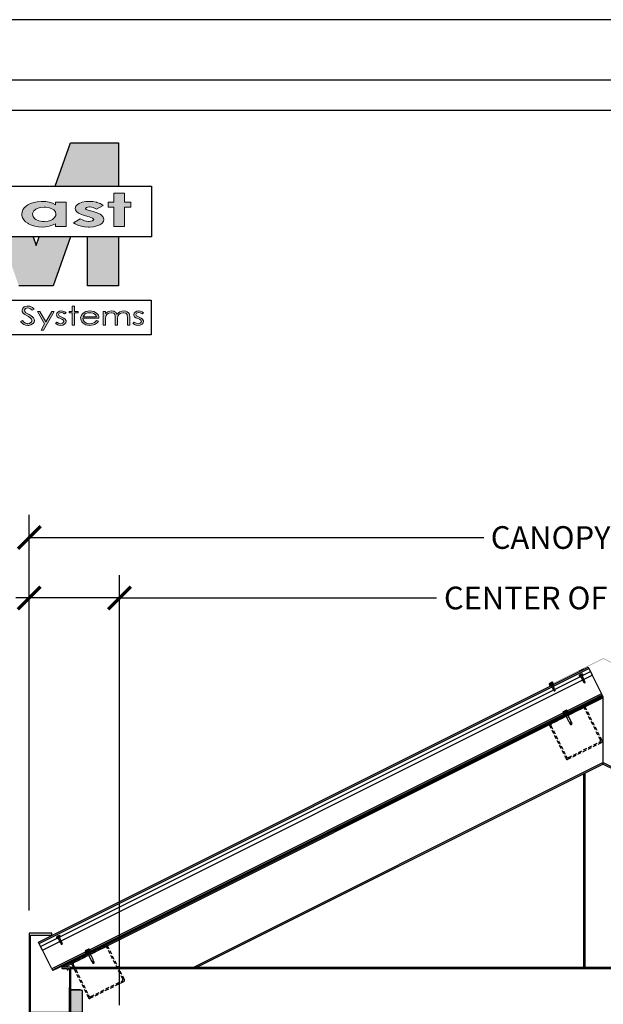
# Model space of a CAD drawing. Units: inches. Extents: x 5599 to 5803, y -2896 to -1732.
# Drawn here: x 5643 to 5701, y -2430 to -2332 of the extents above; entities that cross this region are included whole.
import ezdxf

# ---------------------------------------------------------------- set-up
doc = ezdxf.new("R2010")
doc.units = ezdxf.units.IN
doc.header["$LTSCALE"] = 12
doc.header["$MEASUREMENT"] = 0
doc.linetypes.add('HIDDEN', pattern=[0.375, 0.25, -0.125])
for name, color, linetype in [('CANOPY1', 1, 'Continuous'), ('CANOPY252', 252, 'Continuous'), ('CANOPY7', 7, 'Continuous'), ('DIM3', 3, 'Continuous'), ('FASTENER6', 6, 'Continuous'), ('HIDDEN252', 252, 'HIDDEN'), ('MASK188', 188, 'Continuous'), ('TITLE254', 254, 'Continuous'), ('TITLE7', 7, 'Continuous')]:
    doc.layers.add(name, color=color, linetype=linetype)
doc.layers.add('NOPLOT30', color=30, linetype='Continuous', plot=False)
doc.styles.add('TVM', font='trebuc.ttf')
doc.dimstyles.new('TVM', dxfattribs={"dimscale": 96, "dimtxt": 0.09375, "dimasz": 0.09375, "dimexe": 0.09375, "dimexo": 0.09375, "dimgap": 0.015625, "dimtad": 0, "dimdec": 3, "dimzin": 3, "dimdsep": 46, "dimlunit": 4, "dimtxsty": 'TVM', "dimblk": 'ARCHTICK', "dimcen": 0, "dimclrd": 256, "dimclre": 256, "dimclrt": 256, "dimadec": 1, "dimazin": 0, "dimtfac": 1, "dimtdec": 3, "dimtofl": 0, "dimtmove": 0, "dimatfit": 3, "dimfxl": 1, "dimtfill": 1, "dimfrac": 1, "dimtolj": 1, "dimtzin": 0, "dimlwd": -1, "dimlwe": -1, "dimarcsym": 0})

# ---------------------------------------------------------------- blocks, each defined once
blk = doc.blocks.new('ECTVM LOGO')
at = {"layer": 'TITLE7'}
for points in [[(2.846, 1.007), (2.14, 1.007), (1.917, 0.373), (2.846, 0.373)], [(2.576, 0.116), (2.529, 0.133), (2.524, 0.135), (2.47, 0.145), (2.413, 0.149), (2.363, 0.146), (2.311, 0.136), (2.266, 0.118), (2.243, 0.104), (2.217, 0.077), (2.209, 0.046), (2.213, 0.026), (2.229, 0.001), (2.26, -0.022), (2.304, -0.044), (2.361, -0.063), (2.414, -0.078), (2.464, -0.097), (2.483, -0.119), (2.464, -0.138), (2.414, -0.147), (2.403, -0.146), (2.348, -0.135), (2.325, -0.128), (2.282, -0.106), (2.186, -0.166), (2.207, -0.181), (2.249, -0.201), (2.295, -0.215), (2.347, -0.224), (2.405, -0.227), (2.417, -0.227), (2.476, -0.223), (2.527, -0.212), (2.57, -0.195), (2.6, -0.176), (2.624, -0.147), (2.631, -0.116), (2.631, -0.113), (2.622, -0.081), (2.597, -0.053), (2.574, -0.039), (2.531, -0.02), (2.472, -0.001), (2.414, 0.015), (2.368, 0.032), (2.358, 0.045), (2.373, 0.061), (2.414, 0.067), (2.425, 0.067), (2.472, 0.057), (2.522, 0.034), (2.62, 0.089), (2.616, 0.092)], [(2.932, 0.271), (2.774, 0.271), (2.774, 0.139), (2.694, 0.139), (2.694, 0.062), (2.774, 0.062), (2.774, -0.218), (2.932, -0.218), (2.932, 0.062), (3.026, 0.062), (3.026, 0.139), (2.932, 0.139)], [(2.139, -0.373), (1.678, -0.373), (1.634, -0.497), (1.591, -0.373), (1.13, -0.373), (1.382, -1.092), (1.887, -1.092)], [(2.846, -0.373), (2.392, -0.373), (2.392, -1.092), (2.846, -1.092)], [(1.514, -1.386), (1.5, -1.387), (1.471, -1.395), (1.46, -1.4), (1.44, -1.418), (1.434, -1.427), (1.429, -1.45), (1.433, -1.471), (1.447, -1.492), (1.451, -1.495), (1.471, -1.51), (1.503, -1.529), (1.523, -1.541), (1.546, -1.558), (1.563, -1.572), (1.567, -1.577), (1.575, -1.599), (1.575, -1.599), (1.567, -1.622), (1.565, -1.623), (1.543, -1.639), (1.539, -1.64), (1.51, -1.645), (1.502, -1.644), (1.478, -1.638), (1.456, -1.623), (1.437, -1.6), (1.407, -1.614), (1.415, -1.625), (1.434, -1.644), (1.455, -1.658), (1.455, -1.658), (1.482, -1.668), (1.513, -1.671), (1.531, -1.67), (1.559, -1.663), (1.584, -1.649), (1.594, -1.641), (1.608, -1.621), (1.613, -1.598), (1.609, -1.579), (1.596, -1.558), (1.583, -1.545), (1.562, -1.529), (1.533, -1.511), (1.504, -1.495), (1.487, -1.484), (1.47, -1.466), (1.465, -1.449), (1.465, -1.445), (1.479, -1.424), (1.485, -1.421), (1.514, -1.415), (1.515, -1.415), (1.544, -1.421), (1.555, -1.428), (1.578, -1.448), (1.607, -1.431), (1.604, -1.428), (1.582, -1.409), (1.561, -1.396), (1.544, -1.39)], [(2.198, -1.389), (2.165, -1.389), (2.165, -1.464), (2.119, -1.464), (2.119, -1.486), (2.165, -1.486), (2.165, -1.665), (2.198, -1.665), (2.198, -1.486), (2.252, -1.486), (2.252, -1.464), (2.198, -1.464)], [(1.901, -1.464), (1.866, -1.464), (1.779, -1.618), (1.689, -1.464), (1.654, -1.464), (1.761, -1.649), (1.711, -1.738), (1.746, -1.738)], [(2.004, -1.459), (1.977, -1.462), (1.952, -1.474), (1.938, -1.489), (1.932, -1.512), (1.933, -1.522), (1.945, -1.543), (1.963, -1.557), (1.993, -1.571), (2.015, -1.58), (2.035, -1.592), (2.044, -1.612), (2.044, -1.615), (2.03, -1.635), (2.025, -1.639), (1.996, -1.645), (1.993, -1.645), (1.966, -1.639), (1.941, -1.623), (1.92, -1.641), (1.929, -1.649), (1.954, -1.662), (1.967, -1.666), (1.997, -1.67), (1.999, -1.67), (2.029, -1.665), (2.054, -1.653), (2.07, -1.634), (2.076, -1.611), (2.075, -1.601), (2.063, -1.579), (2.062, -1.578), (2.043, -1.565), (2.012, -1.55), (1.992, -1.542), (1.972, -1.529), (1.962, -1.51), (1.974, -1.491), (2.002, -1.483), (2.028, -1.488), (2.054, -1.503), (2.076, -1.486), (2.057, -1.473), (2.03, -1.463)], [(2.922, -1.459), (2.896, -1.461), (2.867, -1.471), (2.866, -1.471), (2.844, -1.487), (2.826, -1.507), (2.822, -1.499), (2.807, -1.48), (2.805, -1.478), (2.78, -1.464), (2.774, -1.463), (2.743, -1.459), (2.718, -1.461), (2.69, -1.471), (2.675, -1.479), (2.654, -1.498), (2.654, -1.464), (2.62, -1.464), (2.62, -1.665), (2.654, -1.665), (2.654, -1.579), (2.654, -1.568), (2.657, -1.542), (2.664, -1.523), (2.672, -1.511), (2.694, -1.494), (2.708, -1.489), (2.737, -1.484), (2.744, -1.484), (2.772, -1.492), (2.775, -1.493), (2.793, -1.512), (2.793, -1.514), (2.797, -1.532), (2.798, -1.562), (2.798, -1.665), (2.832, -1.665), (2.832, -1.586), (2.832, -1.567), (2.835, -1.542), (2.841, -1.524), (2.85, -1.511), (2.871, -1.495), (2.885, -1.489), (2.915, -1.484), (2.921, -1.484), (2.949, -1.491), (2.952, -1.492), (2.97, -1.51), (2.974, -1.527), (2.976, -1.555), (2.976, -1.665), (3.01, -1.665), (3.01, -1.555), (3.01, -1.543), (3.007, -1.517), (3, -1.498), (2.991, -1.485), (2.97, -1.469), (2.952, -1.463)], [(3.14, -1.459), (3.113, -1.462), (3.088, -1.474), (3.074, -1.489), (3.068, -1.512), (3.069, -1.522), (3.081, -1.543), (3.099, -1.557), (3.129, -1.571), (3.151, -1.58), (3.171, -1.592), (3.18, -1.612), (3.18, -1.615), (3.166, -1.635), (3.161, -1.639), (3.132, -1.645), (3.129, -1.645), (3.102, -1.639), (3.077, -1.623), (3.056, -1.641), (3.065, -1.649), (3.09, -1.662), (3.103, -1.666), (3.133, -1.67), (3.135, -1.67), (3.165, -1.665), (3.19, -1.653), (3.207, -1.634), (3.212, -1.611), (3.211, -1.601), (3.199, -1.579), (3.198, -1.578), (3.179, -1.565), (3.148, -1.55), (3.128, -1.542), (3.108, -1.529), (3.098, -1.51), (3.11, -1.491), (3.138, -1.483), (3.164, -1.488), (3.191, -1.503), (3.212, -1.486), (3.193, -1.473), (3.166, -1.463)]]:
    blk.add_hatch(color=256, dxfattribs=at).paths.add_polyline_path(points)
h = blk.add_hatch(color=256, dxfattribs=at)
h.paths.add_polyline_path([(2.076, 0.139), (1.919, 0.139), (1.919, 0.1), (1.875, 0.121), (1.827, 0.136), (1.778, 0.145), (1.72, 0.149), (1.708, 0.149), (1.653, 0.144), (1.602, 0.134), (1.555, 0.118), (1.512, 0.096), (1.49, 0.081), (1.462, 0.055), (1.442, 0.026), (1.43, -0.006), (1.426, -0.04), (1.428, -0.06), (1.437, -0.092), (1.454, -0.121), (1.481, -0.149), (1.515, -0.173), (1.525, -0.179), (1.57, -0.2), (1.618, -0.215), (1.67, -0.224), (1.725, -0.227), (1.772, -0.225), (1.826, -0.216), (1.871, -0.202), (1.919, -0.18), (1.919, -0.218), (2.076, -0.218)])
h.paths.add_polyline_path([(1.876, 0.037), (1.896, 0.023), (1.918, -0.005), (1.925, -0.038), (1.923, -0.06), (1.906, -0.09), (1.876, -0.116), (1.857, -0.125), (1.81, -0.14), (1.754, -0.145), (1.728, -0.144), (1.676, -0.135), (1.632, -0.115), (1.612, -0.1), (1.59, -0.072), (1.583, -0.039), (1.585, -0.019), (1.601, 0.011), (1.632, 0.036), (1.649, 0.046), (1.697, 0.061), (1.753, 0.066), (1.78, 0.065), (1.832, 0.056)], flags=16)
h = blk.add_hatch(color=256, dxfattribs=at)
h.paths.add_polyline_path([(2.423, -1.459), (2.393, -1.461), (2.365, -1.468), (2.34, -1.48), (2.319, -1.497), (2.317, -1.499), (2.301, -1.519), (2.292, -1.541), (2.289, -1.565), (2.29, -1.574), (2.295, -1.597), (2.307, -1.618), (2.325, -1.637), (2.34, -1.649), (2.364, -1.661), (2.392, -1.667), (2.425, -1.67), (2.447, -1.669), (2.477, -1.663), (2.492, -1.657), (2.517, -1.643), (2.533, -1.631), (2.55, -1.61), (2.521, -1.598), (2.511, -1.61), (2.493, -1.627), (2.488, -1.629), (2.46, -1.64), (2.452, -1.643), (2.422, -1.646), (2.404, -1.645), (2.377, -1.638), (2.352, -1.623), (2.34, -1.611), (2.328, -1.59), (2.323, -1.566), (2.558, -1.566), (2.558, -1.563), (2.554, -1.538), (2.545, -1.517), (2.529, -1.497), (2.528, -1.496), (2.507, -1.48), (2.482, -1.468), (2.454, -1.461)])
h.paths.add_polyline_path([(2.423, -1.484), (2.438, -1.484), (2.468, -1.491), (2.479, -1.496), (2.502, -1.511), (2.51, -1.521), (2.521, -1.544), (2.327, -1.544), (2.327, -1.543), (2.34, -1.519), (2.357, -1.502), (2.366, -1.497), (2.393, -1.487)], flags=16)
for p, q in [((1.917, 0.373), (2.14, 1.007)), ((2.14, 1.007), (2.846, 1.007)), ((2.846, 1.007), (2.846, 0.373)), ((1.591, -0.373), (1.634, -0.497)), ((1.634, -0.497), (1.678, -0.373)), ((2.139, -0.373), (1.887, -1.092)), ((2.392, -1.092), (2.392, -0.373)), ((2.846, -0.373), (2.846, -1.092)), ((1.887, -1.092), (1.382, -1.092)), ((2.846, -1.092), (2.392, -1.092)), ((-3.311, -1.299), (3.326, -1.299)), ((3.326, -1.299), (3.326, -1.809)), ((3.326, -1.809), (-3.311, -1.809))]:
    blk.add_line(p, q, dxfattribs=at)
blk.add_lwpolyline([(3.331, -0.373), (-3.331, -0.373), (-3.331, 0.373), (3.331, 0.373)], close=True, dxfattribs=at)
at = {"layer": 'TITLE7', "lineweight": 0}
for points in [[(1.72, 0.149), (1.708, 0.149), (1.653, 0.144), (1.602, 0.134), (1.555, 0.118), (1.512, 0.096)], [(1.919, 0.1), (1.875, 0.121), (1.827, 0.136), (1.778, 0.145), (1.72, 0.149)], [(2.413, 0.149), (2.363, 0.146), (2.311, 0.136), (2.266, 0.118), (2.243, 0.104), (2.217, 0.077)], [(2.414, 0.067), (2.425, 0.067), (2.472, 0.057), (2.522, 0.034), (2.62, 0.089), (2.616, 0.092), (2.576, 0.116), (2.529, 0.133), (2.524, 0.135), (2.47, 0.145), (2.413, 0.149)], [(1.49, 0.081), (1.462, 0.055), (1.442, 0.026), (1.43, -0.006), (1.426, -0.04), (1.428, -0.06), (1.437, -0.092), (1.454, -0.121), (1.481, -0.149)], [(1.512, 0.096), (1.49, 0.081)], [(1.754, -0.145), (1.728, -0.144), (1.676, -0.135), (1.632, -0.115), (1.612, -0.1), (1.59, -0.072), (1.583, -0.039), (1.585, -0.019), (1.601, 0.011), (1.632, 0.036), (1.649, 0.046), (1.697, 0.061), (1.753, 0.066)], [(1.753, 0.066), (1.78, 0.065), (1.832, 0.056), (1.876, 0.037), (1.896, 0.023), (1.918, -0.005), (1.925, -0.038), (1.923, -0.06), (1.906, -0.09), (1.876, -0.116), (1.857, -0.125), (1.81, -0.14), (1.754, -0.145)], [(2.076, 0.139), (1.919, 0.139), (1.919, 0.1)], [(1.919, -0.18), (1.919, -0.218), (2.076, -0.218), (2.076, 0.139)], [(2.217, 0.077), (2.209, 0.046), (2.213, 0.026), (2.229, 0.001), (2.26, -0.022), (2.304, -0.044), (2.361, -0.063), (2.414, -0.078), (2.464, -0.097), (2.483, -0.119), (2.464, -0.138), (2.414, -0.147)], [(2.624, -0.147), (2.631, -0.116), (2.631, -0.113), (2.622, -0.081), (2.597, -0.053), (2.574, -0.039), (2.531, -0.02), (2.472, -0.001), (2.414, 0.015), (2.368, 0.032), (2.358, 0.045), (2.373, 0.061), (2.414, 0.067)], [(2.282, -0.106), (2.186, -0.166), (2.207, -0.181), (2.249, -0.201), (2.295, -0.215), (2.347, -0.224), (2.405, -0.227), (2.417, -0.227), (2.476, -0.223), (2.527, -0.212), (2.57, -0.195), (2.6, -0.176), (2.624, -0.147)], [(2.414, -0.147), (2.403, -0.146), (2.348, -0.135), (2.325, -0.128), (2.282, -0.106)], [(1.481, -0.149), (1.515, -0.173), (1.525, -0.179)], [(1.525, -0.179), (1.57, -0.2), (1.618, -0.215), (1.67, -0.224), (1.725, -0.227), (1.772, -0.225), (1.826, -0.216), (1.871, -0.202), (1.919, -0.18)], [(1.514, -1.386), (1.5, -1.387), (1.471, -1.395), (1.46, -1.4), (1.44, -1.418), (1.434, -1.427), (1.429, -1.45), (1.433, -1.471), (1.447, -1.492), (1.451, -1.495), (1.471, -1.51), (1.503, -1.529), (1.523, -1.541), (1.546, -1.558), (1.563, -1.572), (1.567, -1.577), (1.575, -1.599), (1.575, -1.599), (1.567, -1.622), (1.565, -1.623), (1.543, -1.639), (1.539, -1.64), (1.51, -1.645)], [(1.584, -1.649), (1.594, -1.641), (1.608, -1.621), (1.613, -1.598), (1.609, -1.579), (1.596, -1.558), (1.583, -1.545), (1.562, -1.529), (1.533, -1.511), (1.504, -1.495), (1.487, -1.484), (1.47, -1.466), (1.465, -1.449), (1.465, -1.445), (1.479, -1.424), (1.485, -1.421), (1.514, -1.415)], [(1.582, -1.409), (1.561, -1.396), (1.544, -1.39), (1.514, -1.386)], [(1.514, -1.415), (1.515, -1.415), (1.544, -1.421), (1.555, -1.428), (1.578, -1.448), (1.607, -1.431), (1.604, -1.428), (1.582, -1.409)], [(1.514, -1.415), (1.515, -1.415), (1.544, -1.421), (1.555, -1.428), (1.578, -1.448), (1.607, -1.431), (1.604, -1.428), (1.582, -1.409)], [(1.689, -1.464), (1.654, -1.464), (1.761, -1.649)], [(1.779, -1.618), (1.689, -1.464)], [(1.761, -1.649), (1.711, -1.738), (1.746, -1.738), (1.901, -1.464)], [(1.901, -1.464), (1.866, -1.464), (1.779, -1.618)], [(1.929, -1.649), (1.954, -1.662), (1.967, -1.666), (1.997, -1.67), (1.999, -1.67), (2.029, -1.665), (2.054, -1.653), (2.054, -1.653), (2.07, -1.634), (2.076, -1.611), (2.075, -1.601), (2.063, -1.579), (2.062, -1.578), (2.043, -1.565), (2.012, -1.55), (1.992, -1.542), (1.972, -1.529), (1.962, -1.51), (1.974, -1.491), (1.974, -1.491), (2.002, -1.483)], [(1.952, -1.474), (1.938, -1.489), (1.932, -1.512), (1.933, -1.522), (1.945, -1.543), (1.963, -1.557), (1.993, -1.571), (2.015, -1.58), (2.035, -1.592), (2.044, -1.612), (2.044, -1.615), (2.03, -1.635), (2.025, -1.639), (1.996, -1.645)], [(2.004, -1.459), (1.977, -1.462), (1.952, -1.474)], [(2.002, -1.483), (2.028, -1.488), (2.054, -1.503), (2.076, -1.486), (2.057, -1.473), (2.03, -1.463), (2.004, -1.459)], [(2.34, -1.48), (2.319, -1.497), (2.317, -1.499), (2.301, -1.519), (2.292, -1.541), (2.289, -1.565), (2.29, -1.574), (2.295, -1.597), (2.307, -1.618), (2.325, -1.637), (2.34, -1.649)], [(2.422, -1.646), (2.404, -1.645), (2.377, -1.638), (2.352, -1.623), (2.34, -1.611), (2.328, -1.59), (2.323, -1.566), (2.558, -1.566), (2.558, -1.563)], [(2.423, -1.484), (2.438, -1.484), (2.468, -1.491), (2.479, -1.496), (2.502, -1.511), (2.51, -1.521), (2.521, -1.544), (2.327, -1.544)], [(2.327, -1.544), (2.327, -1.543), (2.34, -1.519), (2.357, -1.502), (2.366, -1.497), (2.393, -1.487), (2.423, -1.484)], [(2.423, -1.459), (2.393, -1.461), (2.365, -1.468), (2.34, -1.48)], [(2.558, -1.563), (2.554, -1.538), (2.545, -1.517), (2.529, -1.497), (2.528, -1.496), (2.507, -1.48), (2.482, -1.468), (2.454, -1.461), (2.423, -1.459)], [(2.654, -1.464), (2.62, -1.464), (2.62, -1.665), (2.654, -1.665), (2.654, -1.579), (2.654, -1.568), (2.657, -1.542), (2.664, -1.523), (2.672, -1.511)], [(2.743, -1.459), (2.718, -1.461), (2.69, -1.471), (2.675, -1.479), (2.654, -1.498)], [(2.654, -1.498), (2.654, -1.464)], [(2.672, -1.511), (2.694, -1.494), (2.708, -1.489), (2.737, -1.484)], [(2.737, -1.484), (2.744, -1.484), (2.772, -1.492), (2.775, -1.493), (2.793, -1.512), (2.793, -1.514), (2.797, -1.532), (2.798, -1.562), (2.798, -1.665), (2.832, -1.665), (2.832, -1.586), (2.832, -1.567), (2.835, -1.542), (2.841, -1.524), (2.85, -1.511)], [(2.737, -1.484), (2.744, -1.484), (2.772, -1.492), (2.775, -1.493), (2.793, -1.512), (2.793, -1.514), (2.797, -1.532), (2.798, -1.562), (2.798, -1.665), (2.832, -1.665), (2.832, -1.586), (2.832, -1.567), (2.835, -1.542), (2.841, -1.524), (2.85, -1.511)], [(2.807, -1.48), (2.805, -1.478), (2.78, -1.464), (2.774, -1.463), (2.743, -1.459)], [(2.826, -1.507), (2.822, -1.499), (2.807, -1.48)], [(2.826, -1.507), (2.822, -1.499), (2.807, -1.48)], [(2.866, -1.471), (2.844, -1.487), (2.826, -1.507)], [(2.85, -1.511), (2.871, -1.495), (2.885, -1.489), (2.915, -1.484)], [(2.922, -1.459), (2.896, -1.461), (2.867, -1.471), (2.866, -1.471)], [(2.915, -1.484), (2.921, -1.484), (2.949, -1.491), (2.952, -1.492), (2.97, -1.51), (2.974, -1.527), (2.976, -1.555), (2.976, -1.665), (3.01, -1.665), (3.01, -1.555), (3.01, -1.543), (3.007, -1.517), (3, -1.498), (2.991, -1.485), (2.97, -1.469), (2.952, -1.463), (2.922, -1.459)], [(3.065, -1.649), (3.09, -1.662), (3.103, -1.666), (3.133, -1.67), (3.135, -1.67), (3.165, -1.665), (3.19, -1.653), (3.19, -1.653), (3.207, -1.634), (3.212, -1.611), (3.211, -1.601), (3.199, -1.579), (3.198, -1.578), (3.179, -1.565), (3.148, -1.55), (3.128, -1.542), (3.108, -1.529), (3.098, -1.51), (3.11, -1.491), (3.11, -1.491), (3.138, -1.483)], [(3.088, -1.474), (3.074, -1.489), (3.068, -1.512), (3.069, -1.522), (3.081, -1.543), (3.099, -1.557), (3.129, -1.571), (3.151, -1.58), (3.171, -1.592), (3.18, -1.612), (3.18, -1.615), (3.166, -1.635), (3.161, -1.639), (3.132, -1.645)], [(3.14, -1.459), (3.113, -1.462), (3.088, -1.474)], [(3.138, -1.483), (3.164, -1.488), (3.191, -1.503), (3.212, -1.486), (3.193, -1.473), (3.166, -1.463), (3.14, -1.459)], [(1.437, -1.6), (1.407, -1.614), (1.415, -1.625), (1.434, -1.644), (1.455, -1.658), (1.455, -1.658), (1.482, -1.668), (1.513, -1.671), (1.531, -1.67), (1.559, -1.663), (1.584, -1.649)], [(1.51, -1.645), (1.502, -1.644), (1.478, -1.638), (1.456, -1.623), (1.437, -1.6)], [(1.941, -1.623), (1.92, -1.641), (1.929, -1.649)], [(1.996, -1.645), (1.993, -1.645), (1.966, -1.639), (1.941, -1.623)], [(2.34, -1.649), (2.364, -1.661), (2.392, -1.667), (2.425, -1.67), (2.447, -1.669), (2.477, -1.663), (2.492, -1.657), (2.517, -1.643), (2.533, -1.631), (2.55, -1.61), (2.521, -1.598)], [(2.521, -1.598), (2.511, -1.61), (2.493, -1.627), (2.488, -1.629), (2.46, -1.64), (2.452, -1.643), (2.422, -1.646)], [(3.077, -1.623), (3.056, -1.641), (3.065, -1.649)], [(3.132, -1.645), (3.129, -1.645), (3.102, -1.639), (3.077, -1.623)]]:
    blk.add_lwpolyline(points, dxfattribs=at)
for points in [[(2.932, 0.271), (2.774, 0.271), (2.774, 0.139), (2.694, 0.139), (2.694, 0.062), (2.774, 0.062), (2.774, -0.218), (2.932, -0.218), (2.932, 0.062), (3.026, 0.062), (3.026, 0.139), (2.932, 0.139)], [(2.198, -1.389), (2.165, -1.389), (2.165, -1.464), (2.119, -1.464), (2.119, -1.486), (2.165, -1.486), (2.165, -1.665), (2.198, -1.665), (2.198, -1.486), (2.252, -1.486), (2.252, -1.464), (2.198, -1.464)]]:
    blk.add_lwpolyline(points, close=True, dxfattribs=at)
blk = doc.blocks.new('*U12')
at = {"layer": 'NOPLOT30'}
for points in [[(8.5, -11), (8.5, 0), (0, 0), (0, -11)], [(8.25, -10.75), (8.25, -0.25), (0.25, -0.25), (0.25, -10.75)]]:
    blk.add_lwpolyline(points, close=True, dxfattribs=at)
at = {"layer": 'TITLE7'}
blk.add_lwpolyline([(8.125, -10.625), (8.125, -0.375), (0.375, -0.375), (0.375, -10.625)], close=True, dxfattribs=at)
at = {"layer": 'TITLE254', "xscale": 0.281873826857665, "yscale": 0.281873826857665, "zscale": 0.281873826857665}
blk.add_blockref('ECTVM LOGO', (1.4438, -0.7931), dxfattribs=at)
blk = doc.blocks.new('*U7')
for p, q in [((-0.207, 0.035), (-0.207, 0.005)), ((0, 0.035), (-0.207, 0.035)), ((-0.207, 0.005), (0, 0.005)), ((-0.202, 0.04), (0, 0.04)), ((0, 0), (-0.202, 0)), ((-0.156, 0.151), (-0.178, 0.141)), ((-0.178, 0.141), (-0.178, 0.04)), ((-0.176, 0.142), (-0.176, 0.04)), ((-0.135, 0.151), (-0.156, 0.151)), ((0, 0.151), (-0.135, 0.151)), ((-0.095, 0.04), (-0.095, 0.142)), ((-0.082, 0.142), (-0.082, 0.04)), ((0, 0.151), (0.135, 0.151)), ((0, 0.04), (0.202, 0.04)), ((0.207, 0.035), (0, 0.035)), ((0, 0.005), (0.207, 0.005)), ((0.202, 0), (0, 0)), ((0.082, 0.04), (0.082, 0.142)), ((0.095, 0.142), (0.095, 0.04)), ((0.156, 0.151), (0.135, 0.151)), ((0.178, 0.141), (0.156, 0.151)), ((0.176, 0.04), (0.176, 0.142)), ((0.178, 0.04), (0.178, 0.141)), ((0.207, 0.005), (0.207, 0.035))]:
    blk.add_line(p, q)
at = {"flags": 128}
for points in [[(-0.178, 0.141), (-0.178, 0.141), (-0.177, 0.141), (-0.176, 0.142)], [(0.176, 0.142), (0.178, 0.141), (0.178, 0.141)]]:
    blk.add_lwpolyline(points, dxfattribs=at)
at = {"ltscale": 0.007812}
for points in [[(-0.06, 0), (-0.06, -0.005), (-0.095, -0.027), (-0.095, -0.036), (-0.06, -0.057), (-0.06, -0.068), (-0.095, -0.089), (-0.095, -0.098), (-0.06, -0.12), (-0.06, -0.13), (-0.095, -0.152), (-0.095, -0.161), (-0.06, -0.182), (-0.06, -0.193), (-0.095, -0.214), (-0.095, -0.223), (-0.06, -0.245), (-0.06, -0.255), (-0.095, -0.277), (-0.095, -0.286), (-0.06, -0.307), (-0.06, -0.318), (-0.095, -0.339), (-0.095, -0.348), (-0.06, -0.37), (-0.06, -0.38), (-0.095, -0.402), (-0.095, -0.411), (-0.06, -0.432), (-0.06, -0.443), (-0.095, -0.464), (-0.06, -0.495), (-0.06, -0.708), (0, -0.75), (0.06, -0.708), (0.06, -0.5), (0.076, -0.484), (0.06, -0.474), (0.06, -0.463), (0.095, -0.442), (0.095, -0.433), (0.06, -0.412), (0.06, -0.401), (0.095, -0.379), (0.095, -0.371), (0.06, -0.349), (0.06, -0.338), (0.095, -0.317), (0.095, -0.308), (0.06, -0.287), (0.06, -0.276), (0.095, -0.254), (0.095, -0.246), (0.06, -0.224), (0.06, -0.213), (0.095, -0.192), (0.095, -0.183), (0.06, -0.162), (0.06, -0.151), (0.095, -0.129), (0.095, -0.121), (0.06, -0.099), (0.06, -0.088), (0.095, -0.067), (0.095, -0.058), (0.06, -0.037), (0.06, -0.026), (0.095, -0.004), (0.095, 0)], [(-0.06, -0.708), (0.018, -0.708), (0.003, -0.739), (0.06, -0.708)], [(0.018, -0.708), (0.06, -0.5)]]:
    blk.add_lwpolyline(points, dxfattribs=at)
for centre, radius, start, end in [((-0.202, 0.035), 0.005, 90, 180), ((-0.202, 0.005), 0.005, 180, 270), ((-0.134, 0.051), 0.0998, 90.78397, 114.98395), ((-0.137, 0.049), 0.102, 65.3384, 88.89368), ((-0.088, 0.166), 0.0255, 255.27285, 284.72715), ((0.003, -0.24), 0.391, 90.49377, 102.55514), ((-0.003, -0.232), 0.383, 77.32598, 89.62511), ((0.088, 0.163), 0.0226, 253.31649, 286.68351), ((0.137, 0.051), 0.0998, 90.78397, 114.98395), ((0.133, 0.049), 0.102, 65.33839, 88.89369), ((0.202, 0.035), 0.005, 0, 90), ((0.202, 0.005), 0.005, 270, 0)]:
    blk.add_arc(centre, radius, start, end)
blk = doc.blocks.new('14')
at = {"ltscale": 0.02}
for p, q in [((-0.26, 0.035), (-0.26, 0.005)), ((0, 0.035), (-0.26, 0.035)), ((-0.26, 0.005), (0, 0.005)), ((-0.255, 0.04), (0, 0.04)), ((0, 0), (-0.255, 0)), ((-0.188, 0.24), (-0.214, 0.228)), ((-0.214, 0.228), (-0.214, 0.04)), ((-0.212, 0.229), (-0.212, 0.04)), ((-0.162, 0.24), (-0.188, 0.24)), ((0, 0.24), (-0.162, 0.24)), ((-0.113, 0.04), (-0.113, 0.229)), ((-0.1, 0.229), (-0.1, 0.04)), ((0, 0.24), (0.162, 0.24)), ((0, 0.04), (0.255, 0.04)), ((0.26, 0.035), (0, 0.035)), ((0, 0.005), (0.26, 0.005)), ((0.255, 0), (0, 0)), ((0.1, 0.04), (0.1, 0.229)), ((0.113, 0.229), (0.113, 0.04)), ((0.188, 0.24), (0.162, 0.24)), ((0.214, 0.228), (0.188, 0.24)), ((0.212, 0.04), (0.212, 0.229)), ((0.214, 0.04), (0.214, 0.228)), ((0.26, 0.005), (0.26, 0.035))]:
    blk.add_line(p, q, dxfattribs=at)
at = {"ltscale": 0.02, "flags": 128}
for points in [[(-0.214, 0.228), (-0.214, 0.228), (-0.213, 0.228), (-0.212, 0.229)], [(-0.162, 0.24), (-0.188, 0.237), (-0.212, 0.229)], [(-0.113, 0.229), (-0.137, 0.237), (-0.162, 0.24)], [(0.162, 0.24), (0.137, 0.237), (0.113, 0.229)], [(0.212, 0.229), (0.188, 0.237), (0.162, 0.24)], [(0.212, 0.229), (0.214, 0.228), (0.214, 0.228)]]:
    blk.add_lwpolyline(points, dxfattribs=at)
at = {"ltscale": 0.007812}
blk.add_lwpolyline([(-0.088, 0), (-0.087, -0.001), (-0.087, -0.017), (-0.104, -0.027), (-0.125, -0.039), (-0.125, -0.05), (-0.087, -0.072), (-0.087, -0.088), (-0.125, -0.111), (-0.125, -0.121), (-0.087, -0.143), (-0.087, -0.16), (-0.125, -0.182), (-0.125, -0.193), (-0.087, -0.215), (-0.087, -0.231), (-0.125, -0.253), (-0.125, -0.264), (-0.087, -0.286), (-0.087, -0.302), (-0.125, -0.325), (-0.125, -0.335), (-0.087, -0.358), (-0.087, -0.374), (-0.125, -0.396), (-0.125, -0.407), (-0.087, -0.429), (-0.087, -0.445), (-0.125, -0.468), (-0.125, -0.478), (-0.087, -0.501), (-0.087, -0.517), (-0.125, -0.539), (-0.125, -0.55), (-0.087, -0.572), (-0.087, -0.588), (-0.125, -0.611), (-0.125, -0.621), (-0.087, -0.643), (-0.087, -0.66, -0.003061), (-0.125, -0.682), (-0.125, -0.693), (-0.087, -0.715), (-0.087, -0.731), (-0.125, -0.753), (-0.125, -0.764), (-0.087, -0.786), (-0.087, -0.802), (-0.125, -0.825), (-0.125, -0.835), (-0.087, -0.858), (-0.087, -0.874), (-0.125, -0.896), (-0.125, -0.899), (-0.108, -0.916), (-0.103, -0.92), (-0.087, -0.929), (-0.087, -1.189), (0, -1.25), (0.087, -1.189), (0.087, -0.937), (0.104, -0.92), (0.087, -0.91), (0.087, -0.893), (0.125, -0.871), (0.125, -0.861), (0.087, -0.838), (0.087, -0.822), (0.125, -0.8), (0.125, -0.789), (0.087, -0.767), (0.087, -0.751), (0.125, -0.728), (0.125, -0.718), (0.087, -0.695), (0.087, -0.679), (0.125, -0.657), (0.125, -0.646), (0.087, -0.624), (0.087, -0.608), (0.125, -0.585), (0.125, -0.575), (0.087, -0.552), (0.087, -0.536), (0.125, -0.514), (0.125, -0.503), (0.087, -0.481), (0.087, -0.465), (0.125, -0.442), (0.125, -0.432), (0.087, -0.41), (0.087, -0.393), (0.125, -0.371), (0.125, -0.361), (0.087, -0.338), (0.087, -0.322), (0.125, -0.3), (0.125, -0.289), (0.087, -0.267), (0.087, -0.251), (0.125, -0.228), (0.125, -0.218), (0.087, -0.195), (0.087, -0.179), (0.125, -0.157), (0.125, -0.146), (0.087, -0.124), (0.087, -0.108), (0.125, -0.085), (0.125, -0.075), (0.087, -0.052), (0.087, -0.036), (0.104, -0.026), (0.125, -0.014), (0.125, -0.003), (0.118, 0)], format="xyb", dxfattribs=at)
for points in [[(0.029, -1.189), (0.087, -0.937)], [(-0.087, -1.189), (0.029, -1.189), (0.003, -1.239), (0.087, -1.189)]]:
    blk.add_lwpolyline(points, dxfattribs=at)
at = {"ltscale": 0.02}
for centre, radius, start, end in [((-0.255, 0.035), 0.005, 90, 180), ((-0.255, 0.005), 0.005, 180, 270), ((-0.106, 0.253), 0.0252, 255.05673, 284.94327), ((0.004, -0.23), 0.47, 90.50572, 102.7456), ((-0.003, -0.221), 0.461, 77.13293, 89.61576), ((0.106, 0.25), 0.0223, 253.09589, 286.90411), ((0.255, 0.035), 0.005, 0, 90), ((0.255, 0.005), 0.005, 270, 0)]:
    blk.add_arc(centre, radius, start, end, dxfattribs=at)
blk = doc.blocks.new('_ArchTick')
at = {"color": 0, "linetype": 'ByBlock', "const_width": 0.15}
blk.add_lwpolyline([(-0.5, -0.5), (0.5, 0.5)], dxfattribs=at)
blk = doc.blocks.new('*D24')
at = {"layer": 'Defpoints', "color": 0, "transparency": 16777216}
for p in [(5643.832, -2389.605), (5643.832, -2422.872), (5652.8, -2432.247)]:
    blk.add_point(p, dxfattribs=at)
at = {"layer": 'DIM3', "transparency": 16777216}
for p, q in [((5643.832, -2420.622), (5643.832, -2387.355)), ((5652.8, -2429.997), (5652.8, -2387.355)), ((5643.832, -2389.605), (5641.582, -2389.605)), ((5652.8, -2389.605), (5643.832, -2389.605))]:
    blk.add_line(p, q, dxfattribs=at)
at = {"layer": 'DIM3', "transparency": 16777216, "xscale": 2.25, "yscale": 2.25, "zscale": 2.25, "rotation": 180}
blk.add_blockref('_ArchTick', (5643.832, -2389.605), dxfattribs=at)
at = {"layer": 'DIM3', "transparency": 16777216, "xscale": 2.25, "yscale": 2.25, "zscale": 2.25}
blk.add_blockref('_ArchTick', (5652.8, -2389.605), dxfattribs=at)
at = {"layer": 'DIM3', "transparency": 16777216, "insert": (5633.72, -2389.605), "char_height": 2.25, "attachment_point": 5, "style": 'TVM', "bg_fill": 3, "box_fill_scale": 1.25, "bg_fill_color": 256, "bg_fill_true_color": 13158600, "bg_fill_transparency": 0}
blk.add_mtext('\\A1;OVERHANG', dxfattribs=at)
blk = doc.blocks.new('*D25')
at = {"layer": 'Defpoints', "color": 0, "transparency": 16777216}
for p in [(5748.8, -2389.605), (5652.8, -2432.247), (5748.8, -2432.247)]:
    blk.add_point(p, dxfattribs=at)
at = {"layer": 'DIM3', "transparency": 16777216}
for p, q in [((5652.8, -2429.997), (5652.8, -2387.355)), ((5748.8, -2429.997), (5748.8, -2387.355)), ((5652.8, -2389.605), (5685.766, -2389.605)), ((5748.8, -2389.605), (5715.834, -2389.605))]:
    blk.add_line(p, q, dxfattribs=at)
at = {"layer": 'DIM3', "transparency": 16777216, "xscale": 2.25, "yscale": 2.25, "zscale": 2.25, "rotation": 180}
blk.add_blockref('_ArchTick', (5652.8, -2389.605), dxfattribs=at)
at = {"layer": 'DIM3', "transparency": 16777216, "xscale": 2.25, "yscale": 2.25, "zscale": 2.25}
blk.add_blockref('_ArchTick', (5748.8, -2389.605), dxfattribs=at)
at = {"layer": 'DIM3', "transparency": 16777216, "insert": (5700.8, -2389.605), "char_height": 2.25, "attachment_point": 5, "style": 'TVM', "bg_fill": 3, "box_fill_scale": 1.25, "bg_fill_color": 256, "bg_fill_true_color": 13158600, "bg_fill_transparency": 0}
blk.add_mtext('\\A1;CENTER OF COLUMNS', dxfattribs=at)
blk = doc.blocks.new('*D27')
at = {"layer": 'Defpoints', "color": 0, "transparency": 16777216}
for p in [(5757.832, -2383.605), (5643.832, -2422.872), (5757.832, -2422.872)]:
    blk.add_point(p, dxfattribs=at)
at = {"layer": 'DIM3', "transparency": 16777216}
for p, q in [((5643.832, -2420.622), (5643.832, -2381.355)), ((5757.832, -2420.622), (5757.832, -2381.355)), ((5643.832, -2383.605), (5689.917, -2383.605)), ((5757.832, -2383.605), (5711.753, -2383.605))]:
    blk.add_line(p, q, dxfattribs=at)
at = {"layer": 'DIM3', "transparency": 16777216, "xscale": 2.25, "yscale": 2.25, "zscale": 2.25, "rotation": 180}
blk.add_blockref('_ArchTick', (5643.832, -2383.605), dxfattribs=at)
at = {"layer": 'DIM3', "transparency": 16777216, "xscale": 2.25, "yscale": 2.25, "zscale": 2.25}
blk.add_blockref('_ArchTick', (5757.832, -2383.605), dxfattribs=at)
at = {"layer": 'DIM3', "transparency": 16777216, "insert": (5700.835, -2383.605), "char_height": 2.25, "attachment_point": 5, "style": 'TVM', "bg_fill": 3, "box_fill_scale": 1.25, "bg_fill_color": 256, "bg_fill_true_color": 13158600, "bg_fill_transparency": 0}
blk.add_mtext('\\A1;CANOPY WIDTH', dxfattribs=at)
blk = doc.blocks.new('*U13')
at = {"layer": 'MASK188'}
h = blk.add_hatch(color=256, dxfattribs=at)
h.dxf.hatch_style = 1
h.paths.add_polyline_path([(-0.016, 1.11), (-0.016, 1.125), (0, 1.125), (1.047, 1.125), (1.297, 1.063), (1.297, -1.062), (1.047, -1.125), (0, -1.125), (0, -1.375), (-0.016, -1.375), (-0.016, -1.109)])
blk.add_line((-0.016, -1.11), (-0.016, 1.11))
blk.add_lwpolyline([(-0.016, 1.11), (-0.016, 1.125), (0, 1.125), (0, 1.125), (1.047, 1.125), (1.297, 1.063), (1.297, -1.062), (1.047, -1.125), (0, -1.125), (0, -1.375), (-0.016, -1.375), (-0.016, -1.109)], close=True)
for points in [[(1.297, 1.046), (1.045, 1.109), (-0.016, 1.109)], [(1.297, -1.046), (1.045, -1.109), (-0.016, -1.109)]]:
    blk.add_lwpolyline(points)
blk = doc.blocks.new('10')
for p, q in [((-0.207, 0.035), (-0.207, 0.005)), ((0, 0.035), (-0.207, 0.035)), ((-0.207, 0.005), (0, 0.005)), ((-0.202, 0.04), (0, 0.04)), ((0, 0), (-0.202, 0)), ((-0.156, 0.151), (-0.178, 0.141)), ((-0.178, 0.141), (-0.178, 0.04)), ((-0.176, 0.142), (-0.176, 0.04)), ((-0.135, 0.151), (-0.156, 0.151)), ((0, 0.151), (-0.135, 0.151)), ((-0.095, 0.04), (-0.095, 0.142)), ((-0.082, 0.142), (-0.082, 0.04)), ((0, 0.151), (0.135, 0.151)), ((0, 0.04), (0.202, 0.04)), ((0.207, 0.035), (0, 0.035)), ((0, 0.005), (0.207, 0.005)), ((0.202, 0), (0, 0)), ((0.082, 0.04), (0.082, 0.142)), ((0.095, 0.142), (0.095, 0.04)), ((0.156, 0.151), (0.135, 0.151)), ((0.178, 0.141), (0.156, 0.151)), ((0.176, 0.04), (0.176, 0.142)), ((0.178, 0.04), (0.178, 0.141)), ((0.207, 0.005), (0.207, 0.035))]:
    blk.add_line(p, q)
at = {"flags": 128}
for points in [[(-0.178, 0.141), (-0.178, 0.141), (-0.177, 0.141), (-0.176, 0.142)], [(0.176, 0.142), (0.178, 0.141), (0.178, 0.141)]]:
    blk.add_lwpolyline(points, dxfattribs=at)
at = {"ltscale": 0.007812}
for points in [[(-0.06, 0), (-0.06, -0.005), (-0.095, -0.027), (-0.095, -0.036), (-0.06, -0.057), (-0.06, -0.068), (-0.095, -0.089), (-0.095, -0.098), (-0.06, -0.12), (-0.06, -0.13), (-0.095, -0.152), (-0.095, -0.161), (-0.06, -0.182), (-0.06, -0.193), (-0.095, -0.214), (-0.095, -0.223), (-0.06, -0.245), (-0.06, -0.255), (-0.095, -0.277), (-0.095, -0.286), (-0.06, -0.307), (-0.06, -0.318), (-0.095, -0.339), (-0.095, -0.348), (-0.06, -0.37), (-0.06, -0.38), (-0.095, -0.402), (-0.095, -0.411), (-0.06, -0.432), (-0.06, -0.443), (-0.095, -0.464), (-0.06, -0.495), (-0.06, -0.708), (0, -0.75), (0.06, -0.708), (0.06, -0.5), (0.076, -0.484), (0.06, -0.474), (0.06, -0.463), (0.095, -0.442), (0.095, -0.433), (0.06, -0.412), (0.06, -0.401), (0.095, -0.379), (0.095, -0.371), (0.06, -0.349), (0.06, -0.338), (0.095, -0.317), (0.095, -0.308), (0.06, -0.287), (0.06, -0.276), (0.095, -0.254), (0.095, -0.246), (0.06, -0.224), (0.06, -0.213), (0.095, -0.192), (0.095, -0.183), (0.06, -0.162), (0.06, -0.151), (0.095, -0.129), (0.095, -0.121), (0.06, -0.099), (0.06, -0.088), (0.095, -0.067), (0.095, -0.058), (0.06, -0.037), (0.06, -0.026), (0.095, -0.004), (0.095, 0)], [(-0.06, -0.708), (0.018, -0.708), (0.003, -0.739), (0.06, -0.708)], [(0.018, -0.708), (0.06, -0.5)]]:
    blk.add_lwpolyline(points, dxfattribs=at)
for centre, radius, start, end in [((-0.202, 0.035), 0.005, 90, 180), ((-0.202, 0.005), 0.005, 180, 270), ((-0.134, 0.051), 0.0998, 90.78397, 114.98395), ((-0.137, 0.049), 0.102, 65.3384, 88.89368), ((-0.088, 0.166), 0.0255, 255.27285, 284.72715), ((0.003, -0.24), 0.391, 90.49377, 102.55514), ((-0.003, -0.232), 0.383, 77.32598, 89.62511), ((0.088, 0.163), 0.0226, 253.31649, 286.68351), ((0.137, 0.051), 0.0998, 90.78397, 114.98395), ((0.133, 0.049), 0.102, 65.33839, 88.89369), ((0.202, 0.035), 0.005, 0, 90), ((0.202, 0.005), 0.005, 270, 0)]:
    blk.add_arc(centre, radius, start, end)

msp = doc.modelspace()

# ---------------------------------------------------------------- linework, layer by layer
at = {"layer": 'CANOPY1'}
for p, q in [((5700.8317, -2399.3721), (5647.0817, -2426.2471)), ((5700.8317, -2399.5119), (5647.3612, -2426.2471)), ((5700.8317, -2405.9406), (5660.2186, -2426.2471)), ((5700.8317, -2406.0803), (5660.4981, -2426.2471)), ((5700.8317, -2405.9406), (5741.4448, -2426.2471)), ((5700.8317, -2406.0803), (5741.1653, -2426.2471)), ((5698.8633, -2407.0645), (5698.8633, -2426.2471)), ((5698.9883, -2407.002), (5698.9883, -2426.2471))]:
    msp.add_line(p, q, dxfattribs=at)
msp.add_lwpolyline([(5705.7225, -2398.1216, 0.032, 0.032, 0), (5706.1697, -2398.3452, 0.032, 0.032, 0), (5706.1983, -2398.2879, 0.032, 0.032, 0), (5700.8317, -2395.6047, 0.032, 0.032, 0), (5695.4652, -2398.2879, 0.032, 0.032, 0), (5695.4938, -2398.3452, 0.032, 0.032, 0), (5695.941, -2398.1216, 0, 0, 0)], format="xyseb", dxfattribs=at)
at = {"layer": 'CANOPY1', "const_width": 0.032}
msp.add_lwpolyline([(5698.8682, -2396.6222), (5698.421, -2396.8458), (5698.4496, -2396.903), (5699.3441, -2396.4558), (5700.7715, -2399.3107), (5698.9827, -2400.2051), (5699.0113, -2400.2624), (5699.4585, -2400.0387)], dxfattribs=at)
at = {"layer": 'CANOPY1'}
for points in [[(5646.5758, -2426.3091), (5700.2778, -2399.4581)], [(5700.2976, -2399.5152), (5700.7442, -2399.2919), (5700.7174, -2399.2383), (5700.2778, -2399.4581)], [(5700.8317, -2406.0803), (5700.8317, -2399.3721)], [(5700.2976, -2399.5152), (5646.6097, -2426.3592)], [(5646.6097, -2426.3592), (5646.163, -2426.5825), (5646.1362, -2426.5289), (5646.5758, -2426.3091)], [(5647.9567, -2426.2471), (5753.7699, -2426.2471)], [(5647.9567, -2426.3721), (5753.7699, -2426.3721)]]:
    msp.add_lwpolyline(points, dxfattribs=at)
msp.add_lwpolyline([(5647.5817, -2426.3721), (5647.5817, -2426.4971), (5647.7067, -2426.4971), (5647.7067, -2426.3721), (5647.8317, -2426.3721), (5647.8317, -2430.7471), (5643.9567, -2430.7471), (5643.9567, -2423.0596), (5646.0817, -2423.0596), (5646.0817, -2422.8721), (5643.8317, -2422.8721), (5643.8317, -2430.8721), (5647.9567, -2430.8721), (5647.9567, -2426.2471), (5647.0817, -2426.2471), (5647.0817, -2426.3721)], close=True, dxfattribs=at)
at = {"layer": 'CANOPY252'}
msp.add_lwpolyline([(5644.8236, -2423.9038), (5644.7557, -2423.7679), (5699.3369, -2396.4773), (5699.4049, -2396.6131)], dxfattribs=at)
at = {"layer": 'CANOPY7'}
for points in [[(5644.9631, -2424.1826), (5644.8236, -2423.9038), (5699.4049, -2396.6131), (5699.5443, -2396.892)], [(5645.1402, -2424.537), (5644.9631, -2424.1826), (5699.5443, -2396.892), (5699.7215, -2397.2464)], [(5700.6495, -2399.1024), (5700.7174, -2399.2383)], [(5646.0682, -2426.393), (5646.1362, -2426.5289)]]:
    msp.add_lwpolyline(points, dxfattribs=at)
msp.add_lwpolyline([(5646.0682, -2426.393), (5645.1402, -2424.537), (5699.7215, -2397.2464), (5700.6495, -2399.1024)], close=True, dxfattribs=at)
at = {"layer": 'HIDDEN252', "ltscale": 0.125}
for points in [[(5697.3026, -2405.6088), (5700.6567, -2403.9317, 0.4142136), (5700.7126, -2403.764), (5699.0356, -2400.4099, 0.4142136), (5698.8679, -2400.354), (5695.5138, -2402.0311, 0.4142136), (5695.4579, -2402.1988), (5697.1349, -2405.5529, 0.4142136)], [(5697.3585, -2405.4411), (5700.489, -2403.8758, 0.4142136), (5700.5449, -2403.7081), (5698.9797, -2400.5776, 0.4142136), (5698.812, -2400.5217), (5695.6815, -2402.087, 0.4142136), (5695.6256, -2402.2547), (5697.1908, -2405.3852, 0.4142136)], [(5649.8768, -2429.3217), (5653.2309, -2427.6447, 0.4142136), (5653.2868, -2427.4769), (5651.6098, -2424.1228, 0.4142136), (5651.4421, -2424.0669), (5648.088, -2425.744, 0.4142136), (5648.0321, -2425.9117), (5649.7091, -2429.2658, 0.4142136)], [(5649.9327, -2429.154), (5653.0632, -2427.5888, 0.4142136), (5653.1191, -2427.421), (5651.5539, -2424.2906, 0.4142136), (5651.3862, -2424.2346), (5648.2557, -2425.7999, 0.4142136), (5648.1998, -2425.9676), (5649.765, -2429.0981, 0.4142136)]]:
    msp.add_lwpolyline(points, format="xyb", close=True, dxfattribs=at)

# ---------------------------------------------------------------- block references
at = {"layer": 'CANOPY7', "xscale": 24, "yscale": 24, "zscale": 24}
msp.add_blockref('*U12', (5598.7997, -2332.223), dxfattribs=at)
at = {"layer": 'FASTENER6'}
for name, p, rotation in [('*U7', (5698.6499, -2397.3392), 26.56505117707799), ('14', (5697.1144, -2401.0398), 26.56505117698066), ('*U7', (5646.7519, -2423.2882), 26.56505117707799), ('14', (5649.68, -2424.7354), 26.56505117698066)]:
    msp.add_blockref(name, p, dxfattribs=dict(at, rotation=rotation))

# ---------------------------------------------------------------- next in the draw order: dimensions: what is measured, and where the dimension line sits
at = {"layer": 'DIM3'}
dim = msp.add_linear_dim(base=(5643.8317, -2389.6047), p1=(5652.8001, -2432.2471), p2=(5643.8317, -2422.8721), text='OVERHANG', dimstyle='TVM', override={"dimscale": 24}, dxfattribs=at)
dim.commit()
dim.dimension.update_dxf_attribs({"geometry": '*D24', "text_midpoint": (5633.7204, -2389.6047)})

# ---------------------------------------------------------------- next in the draw order: block references
at = {"layer": 'CANOPY7', "xscale": -1, "rotation": 180}
msp.add_blockref('*U13', (5647.8276, -2429.6221), dxfattribs=at)

# ---------------------------------------------------------------- next in the draw order: dimensions: what is measured, and where the dimension line sits
at = {"layer": 'DIM3'}
dim = msp.add_linear_dim(base=(5748.8001, -2389.6047), p1=(5652.8001, -2432.2471), p2=(5748.8001, -2432.2471), text='CENTER OF COLUMNS', dimstyle='TVM', override={"dimscale": 24}, dxfattribs=at)
dim.commit()
dim.dimension.update_dxf_attribs({"geometry": '*D25', "text_midpoint": (5700.8001, -2389.6047)})

# ---------------------------------------------------------------- next in the draw order: dimensions: what is measured, and where the dimension line sits
dim = msp.add_linear_dim(base=(5757.8317, -2383.6047), p1=(5643.8317, -2422.8721), p2=(5757.8317, -2422.8721), text='CANOPY WIDTH', dimstyle='TVM', override={"dimscale": 24}, dxfattribs=at)
dim.commit()
dim.dimension.update_dxf_attribs({"geometry": '*D27', "text_midpoint": (5700.8349, -2383.6047), "dimtype": 128})

# ---------------------------------------------------------------- next in the draw order: block references
at = {"layer": 'FASTENER6', "rotation": 26.56505117707799}
msp.add_blockref('10', (5695.6816, -2398.1618), dxfattribs=at)

doc.saveas('drawing.dxf')
